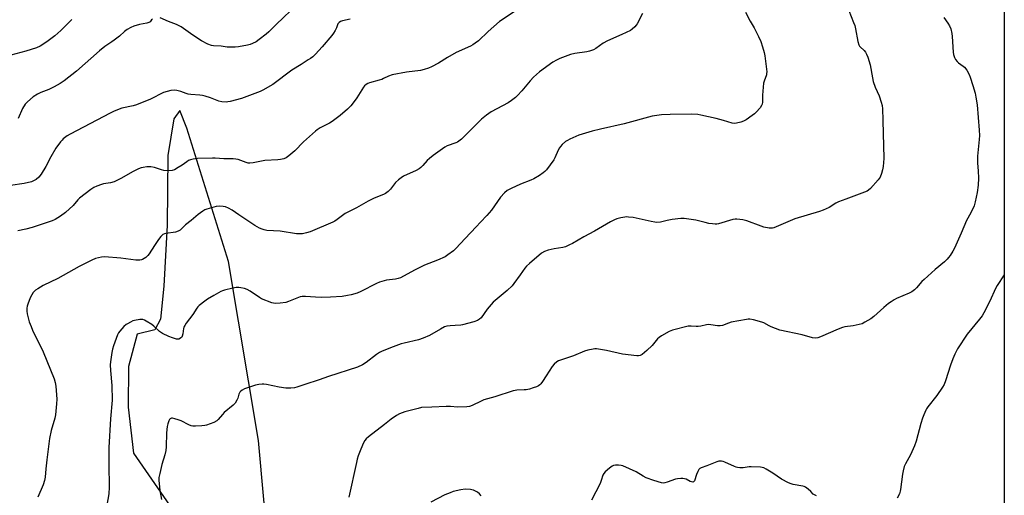
# Model space of a CAD drawing. Units: inches. Extents: x 1183769 to 1189769, y 525458 to 529459.
# Drawn here: x 1189255 to 1189769, y 528104 to 528353 of the extents above; entities that cross this region are included whole.
import ezdxf

# ---------------------------------------------------------------- set-up
doc = ezdxf.new("R2010")
doc.units = ezdxf.units.IN
doc.header["$MEASUREMENT"] = 0
doc.layers.add('NTRL-Farm Land', color=3, linetype='Continuous')
doc.layers.add('Undefined', color=1, linetype='Continuous')

msp = doc.modelspace()

# ---------------------------------------------------------------- linework, layer by layer
at = {"layer": 'NTRL-Farm Land'}
for points in [[(1189169.41, 528497.59, 0), (1189506.87, 528459.05, 0), (1189606.17, 528442.1, 0), (1189710.62, 528414.36, 0), (1189753.87, 528393.45, 0), (1189766.76, 528381.03, 0), (1189768.88, 528378.98, 0), (1189768.83, 527585.49, 0)], [(1189385.22, 528071.43, 0), (1189379.66, 528132.95, 0), (1189363.9, 528226.61, 0), (1189342.18, 528296.21, 0), (1189338.63, 528305.5, 0), (1189335.35, 528301.05, 0), (1189332.21, 528281.96, 0), (1189331.88, 528245.58, 0), (1189330.25, 528213.67, 0), (1189328.5, 528196.45, 0), (1189325.54, 528190.9, 0), (1189316.25, 528188.61, 0), (1189311.81, 528171.68, 0), (1189311.51, 528150.52, 0), (1189314.39, 528126.39, 0), (1189337.87, 528092.48, 0)]]:
    msp.add_polyline3d(points, dxfattribs=at)
at = {"layer": 'Undefined'}
for points, elevation in [([(1189513.26, 528357.17), (1189506.79, 528352.91), (1189505.37, 528351.89), (1189499.46, 528346.81), (1189494.38, 528341.92), (1189492.75, 528340.62), (1189491.53, 528339.78), (1189490.23, 528339.13), (1189482.84, 528335.85), (1189478.23, 528333.19), (1189473.57, 528330.28), (1189469.97, 528328.31), (1189468.39, 528327.57), (1189466.15, 528326.89), (1189464.16, 528326.42), (1189456.78, 528325.52), (1189449.36, 528324.17), (1189447.49, 528323.45), (1189444.94, 528322.12), (1189443.94, 528321.69), (1189442.57, 528321.26), (1189437.49, 528319.92), (1189436.67, 528319.62), (1189435.73, 528319.08), (1189434.9, 528318.41), (1189434.35, 528317.72), (1189430.94, 528312.16), (1189429.56, 528310.22), (1189427.73, 528307.88), (1189426.04, 528306.22), (1189422.27, 528302.84), (1189418.13, 528299.79), (1189416.67, 528298.89), (1189411.82, 528296.33), (1189410.32, 528295.42), (1189409.37, 528294.75), (1189403.1, 528289.09), (1189398.5, 528284.42), (1189395.45, 528281.73), (1189394.77, 528281.19), (1189394.06, 528280.76), (1189392.78, 528280.28), (1189391.18, 528279.87), (1189389.7, 528279.74), (1189382.85, 528279.41), (1189376.76, 528278.15), (1189375.11, 528277.94), (1189374.27, 528278.02), (1189373.12, 528278.31), (1189368.93, 528279.78), (1189367.79, 528280), (1189366.34, 528280.16), (1189364.88, 528280.23), (1189361.55, 528280.13), (1189356.98, 528280.57), (1189355.53, 528280.64), (1189347.78, 528280.33), (1189346.63, 528280.22), (1189345.52, 528280.02), (1189344.16, 528279.67), (1189343.11, 528279.3), (1189342.15, 528278.72), (1189339.8, 528276.98), (1189337.77, 528275.7), (1189335.71, 528274.51), (1189334.63, 528274.12), (1189332.69, 528274.02), (1189330.16, 528274.18), (1189329.06, 528274.46), (1189325.25, 528275.73), (1189323.36, 528276.1), (1189321.41, 528276.01), (1189319.45, 528275.74), (1189318.35, 528275.5), (1189316.98, 528274.97), (1189313.77, 528273.45), (1189308.08, 528270.16), (1189304.24, 528268.19), (1189302.42, 528267.61), (1189298.78, 528267.08), (1189297.67, 528266.83), (1189295.2, 528265.94), (1189293.63, 528265.18), (1189292.19, 528264.19), (1189286.19, 528259.74), (1189285.27, 528258.83), (1189282.84, 528255.91), (1189278.81, 528252.22), (1189276.33, 528250.31), (1189273.44, 528248.51), (1189271.87, 528247.82), (1189268.35, 528246.51), (1189261.51, 528244.4), (1189258.2, 528243.46), (1189254.04, 528242.59)], 352), ([(1189579.97, 528356.18), (1189577.28, 528350.73), (1189576.78, 528350.02), (1189575.97, 528349.17), (1189574.64, 528347.98), (1189573.69, 528347.3), (1189569.26, 528345.18), (1189561.83, 528341.94), (1189559.57, 528340.57), (1189555.67, 528337.92), (1189554.38, 528337.22), (1189552.46, 528336.46), (1189551.06, 528336.03), (1189544.77, 528335.16), (1189542.51, 528334.68), (1189536.89, 528332.62), (1189535.07, 528331.7), (1189533.31, 528330.66), (1189526.3, 528325.62), (1189523.1, 528322.82), (1189521.34, 528320.97), (1189517.04, 528315.7), (1189514.81, 528313.31), (1189513.73, 528312.29), (1189511.63, 528310.7), (1189509.94, 528309.55), (1189501.03, 528304.7), (1189499.79, 528303.93), (1189498.64, 528303.08), (1189495.97, 528300.89), (1189486.65, 528291.52), (1189485.57, 528290.54), (1189484.17, 528289.45), (1189483.43, 528288.97), (1189482.64, 528288.6), (1189478.07, 528286.96), (1189476.83, 528286.35), (1189470.78, 528282), (1189468.79, 528280.41), (1189467.57, 528279.27), (1189465.46, 528276.68), (1189464.38, 528275.68), (1189463.45, 528274.94), (1189461.89, 528274.08), (1189455.34, 528271.1), (1189454.06, 528270.36), (1189452.69, 528269.22), (1189451.19, 528267.79), (1189448.5, 528264.3), (1189447.26, 528263.18), (1189445.92, 528262.17), (1189444.9, 528261.63), (1189439.95, 528259.63), (1189436.83, 528258.17), (1189430.77, 528254.68), (1189424.86, 528251.61), (1189420.65, 528248.45), (1189419.41, 528247.68), (1189418.37, 528247.18), (1189406.58, 528242.12), (1189404.69, 528241.52), (1189402.52, 528241.06), (1189401.41, 528240.99), (1189399.47, 528241.09), (1189390.98, 528242.35), (1189384.04, 528242.78), (1189382.58, 528243.05), (1189381.47, 528243.39), (1189380.18, 528244), (1189377.67, 528245.37), (1189369.3, 528250.89), (1189365.83, 528253.41), (1189364.01, 528254.38), (1189362.36, 528255.07), (1189361.26, 528255.32), (1189359.01, 528255.48), (1189357.6, 528255.27), (1189352.57, 528253.93), (1189351.52, 528253.51), (1189350.57, 528252.93), (1189348.06, 528251.13), (1189344.44, 528247.93), (1189341.54, 528245.64), (1189338.67, 528242.95), (1189337.77, 528242.33), (1189336.37, 528241.94), (1189331.33, 528241.23), (1189330.49, 528240.99), (1189329.74, 528240.62), (1189328.7, 528239.67), (1189327.42, 528238.1), (1189325.26, 528234.9), (1189322.58, 528230.6), (1189321.89, 528229.64), (1189320.81, 528228.71), (1189319.09, 528227.68), (1189318.57, 528227.48), (1189317.73, 528227.32), (1189315.67, 528227.28), (1189307.8, 528228.35), (1189299.31, 528228.99), (1189297.6, 528228.8), (1189294.52, 528228.05), (1189292.64, 528227.29), (1189286.09, 528224.02), (1189274.89, 528217.75), (1189267.19, 528213.95), (1189264.37, 528212.33), (1189263.16, 528211.5), (1189262.03, 528210.32), (1189261.24, 528209.18), (1189260.52, 528207.58), (1189259.21, 528204.3), (1189258.92, 528203.27), (1189258.76, 528202.21), (1189258.73, 528200.53), (1189258.85, 528199.14), (1189259.98, 528194.99), (1189260.89, 528192.59), (1189261.7, 528190.75), (1189267.29, 528179.34), (1189273.03, 528165.26), (1189273.56, 528163.33), (1189273.92, 528161.36), (1189274.31, 528154.58), (1189274.26, 528152.24), (1189273.66, 528146.49), (1189273.26, 528144.77), (1189271.42, 528138.19), (1189270.57, 528134.02), (1189269.14, 528122.95), (1189268.66, 528118.22), (1189268.35, 528113.95), (1189267.97, 528112.21), (1189267.29, 528109.93), (1189264.41, 528103.48)], 350), ([(1189633.77, 528356.8), (1189636.26, 528352.14), (1189638.35, 528348.57), (1189640.63, 528344.19), (1189641.76, 528341.54), (1189642.7, 528338.81), (1189643.51, 528335.7), (1189643.87, 528333.99), (1189644.63, 528328.51), (1189644.9, 528325.63), (1189644.84, 528324.83), (1189644.69, 528324.07), (1189643.5, 528320.84), (1189643.23, 528319.71), (1189642.71, 528313.5), (1189642.69, 528309.79), (1189642.5, 528308.77), (1189642.21, 528308.05), (1189641.38, 528306.91), (1189639.3, 528304.52), (1189638.46, 528303.72), (1189637.27, 528302.83), (1189634.08, 528300.6), (1189632.81, 528299.82), (1189631.45, 528299.34), (1189629.18, 528298.85), (1189628.05, 528298.72), (1189626.9, 528298.85), (1189622.34, 528300.21), (1189618.57, 528301.2), (1189610.56, 528303.02), (1189608.87, 528303.31), (1189605.45, 528303.51), (1189594.49, 528303.43), (1189589.92, 528303.28), (1189585.15, 528302.47), (1189570.44, 528298.46), (1189558.05, 528295.72), (1189553.74, 528294.66), (1189546.87, 528292.56), (1189542.12, 528290.46), (1189540.83, 528289.83), (1189539.87, 528289.21), (1189538.13, 528287.74), (1189537.16, 528286.72), (1189536.68, 528285.98), (1189536.01, 528284.65), (1189534.35, 528280.67), (1189533.82, 528279.66), (1189529.87, 528274.51), (1189529.09, 528273.62), (1189528.23, 528272.85), (1189526.32, 528271.45), (1189523.29, 528269.76), (1189521.72, 528269.03), (1189516.33, 528266.96), (1189511.45, 528264.7), (1189509.42, 528263.59), (1189507.94, 528262.41), (1189506.01, 528260.15), (1189501.18, 528253.46), (1189498.76, 528250.53), (1189495.44, 528247.19), (1189493.18, 528244.66), (1189487.46, 528238.64), (1189482.67, 528233.33), (1189481.36, 528232.16), (1189478.51, 528229.97), (1189477, 528229.07), (1189473.05, 528227.29), (1189466.27, 528224.59), (1189461.1, 528222.01), (1189453.66, 528218.07), (1189452.56, 528217.7), (1189451.14, 528217.39), (1189446.42, 528216.81), (1189442.77, 528215.68), (1189441.21, 528215), (1189432.96, 528210.8), (1189431.09, 528210), (1189428.05, 528209.12), (1189426.09, 528208.72), (1189423.25, 528208.35), (1189417.28, 528207.87), (1189412.29, 528207.79), (1189409.38, 528207.93), (1189404.23, 528208.33), (1189402.49, 528208.26), (1189401.34, 528208.04), (1189400.5, 528207.76), (1189395.26, 528205.59), (1189393.86, 528205.11), (1189390.91, 528204.72), (1189388.25, 528204.56), (1189387.4, 528204.71), (1189386.59, 528204.97), (1189381.22, 528207.14), (1189380.21, 528207.73), (1189375.28, 528211.05), (1189373.75, 528211.92), (1189372.37, 528212.38), (1189370.38, 528212.86), (1189369.29, 528212.99), (1189368.01, 528212.94), (1189366.27, 528212.6), (1189361.94, 528211.58), (1189360.81, 528211.23), (1189360, 528210.87), (1189356.33, 528208.88), (1189353.01, 528206.95), (1189351.59, 528205.92), (1189348.62, 528203.53), (1189348, 528202.92), (1189347.48, 528202.25), (1189345.33, 528198.86), (1189341.89, 528194.31), (1189341.14, 528193.18), (1189340.64, 528192.24), (1189340.4, 528191.49), (1189340.14, 528188.82), (1189339.81, 528187.51), (1189339.53, 528187.06), (1189339.14, 528186.67), (1189338.46, 528186.19), (1189337.97, 528185.98), (1189337.44, 528185.9), (1189336.89, 528185.96), (1189334.65, 528186.64), (1189332.74, 528187.43), (1189329.57, 528188.96), (1189328, 528190.04), (1189325.02, 528192.74), (1189323.91, 528193.64), (1189320.96, 528195.46), (1189320.03, 528195.91), (1189319.23, 528196.19), (1189318.43, 528196.32), (1189317.61, 528196.28), (1189314.86, 528195.78), (1189314.05, 528195.5), (1189312.73, 528194.88), (1189311.18, 528194.06), (1189310.46, 528193.59), (1189309.39, 528192.59), (1189307.19, 528190.19), (1189306.49, 528189.26), (1189305.99, 528188.22), (1189303.87, 528182.46), (1189303.33, 528180.8), (1189303.01, 528179.06), (1189302.31, 528174.08), (1189302.23, 528172.61), (1189302.37, 528169.68), (1189303.02, 528161.77), (1189303.18, 528154.08), (1189302.41, 528144.4), (1189301.46, 528129.29), (1189301.43, 528126.33), (1189301.58, 528120.43), (1189301.71, 528108.6), (1189301.46, 528105.13), (1189300.1, 528097.26)], 348), ([(1189687.77, 528357.72), (1189690.24, 528351.47), (1189690.82, 528349.82), (1189691.21, 528348.1), (1189692.46, 528341.43), (1189692.92, 528339.8), (1189693.28, 528339.12), (1189693.63, 528338.7), (1189695.75, 528336.8), (1189696.5, 528335.97), (1189697.02, 528334.95), (1189697.63, 528333.29), (1189698.89, 528329.38), (1189700.04, 528322.48), (1189700.51, 528320.55), (1189701.49, 528317.62), (1189703.58, 528313.04), (1189704.63, 528309.78), (1189705.05, 528308.14), (1189705.22, 528306.35), (1189705.48, 528300.37), (1189705.59, 528293.35), (1189705.84, 528287.19), (1189705.92, 528280.34), (1189705.62, 528276.17), (1189705.39, 528274.4), (1189704.81, 528272.46), (1189704.06, 528270.59), (1189703.6, 528269.87), (1189703.04, 528269.18), (1189699.11, 528264.79), (1189698.06, 528263.78), (1189697.33, 528263.32), (1189695.96, 528262.76), (1189686.15, 528259.21), (1189682.29, 528257.7), (1189681.02, 528257.03), (1189677.42, 528254.77), (1189674.38, 528253.32), (1189672.41, 528252.68), (1189659.56, 528248.94), (1189649.75, 528244.64), (1189648.65, 528244.21), (1189647.82, 528244), (1189646.14, 528244.05), (1189643.33, 528244.5), (1189641.99, 528244.95), (1189634.46, 528247.83), (1189632.44, 528248.27), (1189629.21, 528248.73), (1189628.34, 528248.71), (1189627.22, 528248.47), (1189619.7, 528246.29), (1189618.85, 528246.15), (1189617.99, 528246.12), (1189616.54, 528246.19), (1189614.7, 528246.47), (1189612.77, 528246.86), (1189607.85, 528248.12), (1189601.84, 528249.04), (1189600.12, 528249), (1189595.54, 528248.49), (1189592.83, 528247.95), (1189589.52, 528247.12), (1189587.52, 528246.93), (1189586.41, 528247.03), (1189584.49, 528247.39), (1189575.21, 528249.48), (1189572.71, 528249.81), (1189571.61, 528249.86), (1189570.75, 528249.79), (1189568.71, 528249.36), (1189566.69, 528248.83), (1189565.38, 528248.27), (1189563.37, 528247.22), (1189554.96, 528242.43), (1189549.35, 528239.47), (1189543.55, 528236.04), (1189541.99, 528235.22), (1189539.79, 528234.3), (1189538.39, 528233.86), (1189533.93, 528233.19), (1189530.74, 528232.51), (1189528.82, 528231.76), (1189527.28, 528230.9), (1189521.06, 528225.58), (1189519.57, 528224.19), (1189518.62, 528223.04), (1189516.12, 528219.68), (1189512.89, 528215.02), (1189511.95, 528213.89), (1189509.46, 528211.42), (1189502.16, 528205.32), (1189498.98, 528201.68), (1189495.75, 528197.14), (1189495.02, 528196.44), (1189493.9, 528195.79), (1189492.06, 528195.12), (1189486.17, 528193.41), (1189485.3, 528193.29), (1189482.34, 528193.18), (1189479.67, 528192.95), (1189477.89, 528192.73), (1189476.78, 528192.44), (1189474.55, 528191.28), (1189468.88, 528187.85), (1189465.64, 528186.47), (1189463.13, 528185.6), (1189455.71, 528183.91), (1189454.07, 528183.47), (1189449.98, 528182.04), (1189444.18, 528179.74), (1189442.75, 528178.99), (1189441.26, 528177.98), (1189435.89, 528173.76), (1189433.88, 528172.65), (1189431.3, 528171.39), (1189416.12, 528166.43), (1189411.33, 528164.68), (1189403.75, 528162.36), (1189399.55, 528160.86), (1189398.42, 528160.63), (1189396.41, 528160.41), (1189394.97, 528160.31), (1189393.83, 528160.36), (1189390.42, 528160.9), (1189383.77, 528162.26), (1189382.32, 528162.48), (1189381.45, 528162.52), (1189379.73, 528162.35), (1189378.03, 528162.02), (1189372.29, 528160), (1189371.01, 528159.37), (1189370.42, 528158.84), (1189369.91, 528158.22), (1189369.41, 528157.27), (1189368.77, 528155.15), (1189368.35, 528154.13), (1189367.36, 528152.47), (1189366.46, 528151.42), (1189361.67, 528147.65), (1189360.77, 528146.7), (1189358.61, 528144.06), (1189357.8, 528143.3), (1189356.27, 528142.5), (1189352.43, 528141.02), (1189351.58, 528140.81), (1189350.11, 528140.66), (1189346.82, 528140.5), (1189345.35, 528140.56), (1189344.53, 528140.77), (1189343.19, 528141.29), (1189339.29, 528143.24), (1189337.62, 528143.89), (1189335.88, 528144.41), (1189334.74, 528144.65), (1189334.19, 528144.66), (1189333.53, 528144.41), (1189333.18, 528144.08), (1189332.8, 528143.39), (1189332.24, 528141.8), (1189331.88, 528140.43), (1189331.53, 528137.03), (1189331.35, 528129.74), (1189331.19, 528127.75), (1189330.76, 528125.61), (1189329.19, 528120.47), (1189328.04, 528115.72), (1189327.65, 528113.74), (1189327.6, 528112.32), (1189328.15, 528106.95), (1189328.99, 528102.14)], 346), ([(1189427.54, 528353.15), (1189423.43, 528352.26), (1189422.39, 528351.88), (1189421.72, 528351.5), (1189421.36, 528351.17), (1189421.09, 528350.72), (1189420.32, 528348.61), (1189419.68, 528347.33), (1189418.76, 528345.83), (1189417.94, 528344.71), (1189412.83, 528338.68), (1189409.34, 528334.98), (1189407.89, 528333.59), (1189406.82, 528332.69), (1189405.62, 528331.85), (1189401.84, 528329.55), (1189397.1, 528326.47), (1189387.1, 528319.1), (1189381.84, 528316.08), (1189380.54, 528315.42), (1189379.17, 528314.86), (1189370.82, 528311.68), (1189364.83, 528310.13), (1189363.68, 528309.91), (1189362.81, 528309.86), (1189360.44, 528310.02), (1189358.99, 528310.26), (1189354.49, 528312.04), (1189351.76, 528312.94), (1189350.39, 528313.31), (1189348.97, 528313.5), (1189344.37, 528313.87), (1189342.95, 528314.08), (1189341.83, 528314.37), (1189339.15, 528315.38), (1189336.95, 528315.86), (1189335.55, 528316.01), (1189333.79, 528315.9), (1189331.89, 528315.46), (1189330.03, 528314.84), (1189323.32, 528311.47), (1189315.93, 528308.38), (1189314.27, 528307.9), (1189308.34, 528306.62), (1189306.97, 528306.15), (1189303.99, 528304.96), (1189302.13, 528304.06), (1189281.31, 528293.09), (1189279.8, 528292.18), (1189277.69, 528290.57), (1189277.06, 528289.96), (1189276.31, 528289.07), (1189273.89, 528285.75), (1189271.23, 528281.25), (1189268.59, 528276.25), (1189266.23, 528272.15), (1189264.93, 528270.6), (1189263.65, 528269.47), (1189262.47, 528268.8), (1189261.21, 528268.25), (1189257.31, 528267.25), (1189250.11, 528266.33)], 354)]:
    msp.add_lwpolyline(points, dxfattribs=dict(at, elevation=elevation))
for points in [[(1189400.23, 528361.19, 356), (1189388.85, 528350.35, 356), (1189385.08, 528346.64, 356), (1189383.53, 528345.26, 356), (1189380.05, 528342.48, 356), (1189378.34, 528341.41, 356), (1189376.56, 528340.46, 356), (1189375.23, 528339.96, 356), (1189373.85, 528339.58, 356), (1189369.26, 528338.75, 356), (1189367.51, 528338.55, 356), (1189363.33, 528338.53, 356), (1189360.1, 528339.03, 356), (1189356.16, 528339.26, 356), (1189355.04, 528339.42, 356), (1189353.2, 528340.15, 356), (1189349.89, 528341.85, 356), (1189345.35, 528344.77, 356), (1189339.17, 528349.11, 356), (1189337.91, 528349.9, 356), (1189336.83, 528350.4, 356), (1189332.66, 528352.04, 356), (1189328.35, 528353.93, 356)], [(1189282.16, 528353.03, 358), (1189280.76, 528351.56, 358), (1189276.37, 528347.26, 358), (1189273.3, 528344.49, 358), (1189269.19, 528341.29, 358), (1189265.7, 528339.12, 358), (1189263.82, 528338.27, 358), (1189258.16, 528336.38, 358), (1189250.36, 528334.46, 358)], [(1189324.22, 528353.23, 356), (1189323.84, 528352.87, 356), (1189323.05, 528351.84, 356), (1189322.39, 528351.41, 356), (1189321.31, 528351.09, 356), (1189317.53, 528350.36, 356), (1189314.54, 528349.5, 356), (1189312.96, 528348.89, 356), (1189310.99, 528347.7, 356), (1189309.59, 528346.69, 356), (1189307.02, 528344.37, 356), (1189304.26, 528342.14, 356), (1189303.07, 528341.29, 356), (1189299.47, 528338.95, 356), (1189296.56, 528336.68, 356), (1189284.67, 528326.01, 356), (1189278.13, 528320.95, 356), (1189276.05, 528319.58, 356), (1189273.05, 528317.82, 356), (1189270.2, 528316.51, 356), (1189266.04, 528314.83, 356), (1189264.26, 528313.92, 356), (1189262.08, 528312.53, 356), (1189259, 528310, 356), (1189257.87, 528308.71, 356), (1189256.43, 528306.54, 356), (1189254.14, 528301.25, 356)], [(1189737.4, 528354.03, 344), (1189739.39, 528351.12, 344), (1189740.3, 528349.63, 344), (1189740.91, 528348.05, 344), (1189741.54, 528345.61, 344), (1189741.7, 528344.14, 344), (1189742.24, 528335.86, 344), (1189742.43, 528334.72, 344), (1189742.91, 528333.07, 344), (1189743.37, 528332.05, 344), (1189744.21, 528331.04, 344), (1189745.04, 528330.33, 344), (1189747.49, 528328.71, 344), (1189748.12, 528328.13, 344), (1189749.25, 528326.53, 344), (1189750.53, 528324.33, 344), (1189751.06, 528322.96, 344), (1189752.53, 528318.5, 344), (1189753.66, 528314.5, 344), (1189754.1, 528312.49, 344), (1189754.68, 528308.44, 344), (1189755.2, 528301.77, 344), (1189755.83, 528295.23, 344), (1189755.92, 528292.33, 344), (1189755.83, 528290.3, 344), (1189754.86, 528281.61, 344), (1189754.89, 528277.88, 344), (1189755.22, 528273.9, 344), (1189755.41, 528270.13, 344), (1189755.18, 528266.43, 344), (1189754.67, 528262.62, 344), (1189753.7, 528257.66, 344), (1189753.12, 528255.68, 344), (1189751.39, 528252, 344), (1189749.1, 528247.9, 344), (1189746.43, 528241.32, 344), (1189742.89, 528233.51, 344), (1189742.07, 528231.96, 344), (1189740.68, 528229.76, 344), (1189739.84, 528228.59, 344), (1189739.08, 528227.74, 344), (1189737.64, 528226.37, 344), (1189732.78, 528222.33, 344), (1189727.05, 528217.21, 344), (1189725.9, 528216.05, 344), (1189722.97, 528212.79, 344), (1189721.93, 528211.78, 344), (1189720.54, 528210.78, 344), (1189719.31, 528210.05, 344), (1189712.66, 528207.17, 344), (1189711.39, 528206.51, 344), (1189709.88, 528205.57, 344), (1189708.45, 528204.53, 344), (1189705.94, 528202.53, 344), (1189700.72, 528197.83, 344), (1189699.14, 528196.6, 344), (1189696.15, 528194.78, 344), (1189694.61, 528193.99, 344), (1189693.21, 528193.59, 344), (1189690.05, 528192.95, 344), (1189685.69, 528192.37, 344), (1189684.35, 528192.02, 344), (1189682.25, 528191.25, 344), (1189672.94, 528187.19, 344), (1189671.56, 528186.68, 344), (1189670.17, 528186.5, 344), (1189668.77, 528186.62, 344), (1189663.32, 528188.24, 344), (1189651.77, 528190.74, 344), (1189647.17, 528192.38, 344), (1189646.11, 528192.91, 344), (1189643.42, 528194.44, 344), (1189642.38, 528194.9, 344), (1189638.06, 528196.05, 344), (1189636.03, 528196.45, 344), (1189635.16, 528196.45, 344), (1189634.28, 528196.33, 344), (1189626.39, 528194.82, 344), (1189624.97, 528194.42, 344), (1189621.72, 528193.16, 344), (1189620.66, 528192.94, 344), (1189619.1, 528192.95, 344), (1189615.64, 528193.5, 344), (1189614.49, 528193.61, 344), (1189613.45, 528193.51, 344), (1189610.5, 528192.85, 344), (1189609.12, 528192.62, 344), (1189607.98, 528192.61, 344), (1189605.37, 528192.83, 344), (1189603.93, 528192.7, 344), (1189595.64, 528190.62, 344), (1189594.04, 528189.9, 344), (1189589.9, 528187.66, 344), (1189588.72, 528186.88, 344), (1189587.87, 528186.14, 344), (1189585, 528182.63, 344), (1189582.27, 528179.98, 344), (1189579.92, 528178.01, 344), (1189579.24, 528177.58, 344), (1189578.76, 528177.37, 344), (1189577.97, 528177.21, 344), (1189577.13, 528177.23, 344), (1189569.52, 528178.19, 344), (1189561.32, 528180.03, 344), (1189556.03, 528180.85, 344), (1189555.15, 528180.89, 344), (1189554.3, 528180.81, 344), (1189551.46, 528180.23, 344), (1189549.77, 528179.7, 344), (1189544.04, 528177.35, 344), (1189537.8, 528175.26, 344), (1189536.25, 528174.62, 344), (1189535.29, 528174.07, 344), (1189534.02, 528172.97, 344), (1189532.9, 528171.69, 344), (1189529.73, 528166.86, 344), (1189527.89, 528163.86, 344), (1189526.99, 528162.69, 344), (1189526.37, 528162.06, 344), (1189525.69, 528161.56, 344), (1189524.67, 528161.09, 344), (1189523.06, 528160.51, 344), (1189521, 528159.89, 344), (1189519.34, 528159.58, 344), (1189518.21, 528159.47, 344), (1189514.47, 528159.35, 344), (1189513.64, 528159.23, 344), (1189512.56, 528158.96, 344), (1189503.01, 528155.77, 344), (1189497.21, 528154.28, 344), (1189495.86, 528153.67, 344), (1189491.13, 528151.26, 344), (1189489.76, 528150.79, 344), (1189488.29, 528150.65, 344), (1189483.52, 528150.53, 344), (1189479.88, 528150.74, 344), (1189477.49, 528150.72, 344), (1189470.02, 528150.49, 344), (1189464.69, 528150.2, 344), (1189462.96, 528149.84, 344), (1189455.99, 528147.97, 344), (1189453.22, 528146.88, 344), (1189451.63, 528146.1, 344), (1189448.78, 528144.15, 344), (1189445.39, 528141.31, 344), (1189436.99, 528134.87, 344), (1189435.88, 528133.89, 344), (1189435.16, 528132.98, 344), (1189434.32, 528131.42, 344), (1189432.36, 528126.73, 344), (1189431.72, 528125.08, 344), (1189431.14, 528123.23, 344), (1189430.72, 528121.6, 344), (1189426.71, 528103.34, 344)], [(1189768.87, 528219.65, 342), (1189765.19, 528214, 342), (1189764.37, 528212.41, 342), (1189761.34, 528205.88, 342), (1189758.21, 528199.79, 342), (1189757.33, 528198.25, 342), (1189755.91, 528196.4, 342), (1189749.45, 528188.65, 342), (1189744.47, 528181.01, 342), (1189743.05, 528178.16, 342), (1189742.03, 528175.74, 342), (1189740.83, 528172.4, 342), (1189738.26, 528164.28, 342), (1189737.53, 528162.35, 342), (1189736.63, 528160.86, 342), (1189733.68, 528156.52, 342), (1189729.01, 528150.57, 342), (1189728.34, 528149.63, 342), (1189727.93, 528148.88, 342), (1189726.86, 528146.53, 342), (1189726.2, 528144.67, 342), (1189725.39, 528141.98, 342), (1189722.86, 528132.68, 342), (1189722.07, 528130.19, 342), (1189719.92, 528125.54, 342), (1189717.23, 528120.78, 342), (1189716.66, 528119.46, 342), (1189716.05, 528117.18, 342), (1189715.68, 528115.45, 342), (1189714.78, 528107.38, 342), (1189714.59, 528106.54, 342), (1189714.1, 528105.19, 342), (1189713.04, 528102.84, 342)], [(1189670.91, 528104.08, 342), (1189669.86, 528104.56, 342), (1189669.19, 528105.03, 342), (1189667.91, 528106.41, 342), (1189666.56, 528107.59, 342), (1189665.15, 528108.67, 342), (1189664.39, 528109.07, 342), (1189663.64, 528109.25, 342), (1189658.71, 528109.99, 342), (1189657.59, 528110.35, 342), (1189656.26, 528110.96, 342), (1189652.62, 528112.85, 342), (1189648.12, 528116.02, 342), (1189644.64, 528118.13, 342), (1189643.36, 528118.77, 342), (1189642.55, 528118.99, 342), (1189641.7, 528119.09, 342), (1189636.78, 528119.34, 342), (1189635.63, 528119.28, 342), (1189632.51, 528118.76, 342), (1189630.82, 528118.74, 342), (1189629.71, 528118.84, 342), (1189628.89, 528119.06, 342), (1189628.09, 528119.39, 342), (1189623.1, 528121.78, 342), (1189622.07, 528122.13, 342), (1189621.28, 528122.25, 342), (1189619.92, 528122.16, 342), (1189618.87, 528121.9, 342), (1189613.69, 528119.76, 342), (1189610.73, 528118.78, 342), (1189610.03, 528118.44, 342), (1189609.48, 528117.88, 342), (1189608.95, 528116.9, 342), (1189608.29, 528115.27, 342), (1189607.11, 528111.94, 342), (1189606.67, 528111.41, 342), (1189606.29, 528111.33, 342), (1189605.62, 528111.43, 342), (1189604.91, 528111.68, 342), (1189602.79, 528112.75, 342), (1189601.98, 528113.05, 342), (1189601.14, 528113.15, 342), (1189600.02, 528113.14, 342), (1189598.39, 528113.05, 342), (1189597.29, 528112.83, 342), (1189592.83, 528111.2, 342), (1189591.72, 528110.86, 342), (1189590.87, 528110.74, 342), (1189590.04, 528110.83, 342), (1189585.89, 528112.06, 342), (1189581.92, 528113.61, 342), (1189580.44, 528114.36, 342), (1189576.81, 528116.58, 342), (1189569.74, 528119.8, 342), (1189568.9, 528120.02, 342), (1189567.46, 528120.14, 342), (1189566.01, 528120.13, 342), (1189564.91, 528119.95, 342), (1189564.17, 528119.57, 342), (1189562.78, 528118.53, 342), (1189560.54, 528116.69, 342), (1189559.79, 528115.86, 342), (1189559.33, 528114.84, 342), (1189558.52, 528112.09, 342), (1189557.9, 528110.56, 342), (1189553.5, 528101.8, 342)], [(1189495.75, 528104.08, 342), (1189494.88, 528105.19, 342), (1189493.86, 528105.98, 342), (1189491.8, 528107.02, 342), (1189491, 528107.3, 342), (1189490.19, 528107.43, 342), (1189487.4, 528107.52, 342), (1189485.15, 528107.19, 342), (1189481.24, 528106.35, 342), (1189479.59, 528105.73, 342), (1189476.9, 528104.56, 342), (1189469.5, 528100.82, 342)]]:
    msp.add_polyline3d(points, dxfattribs=at)

doc.saveas('drawing.dxf')
